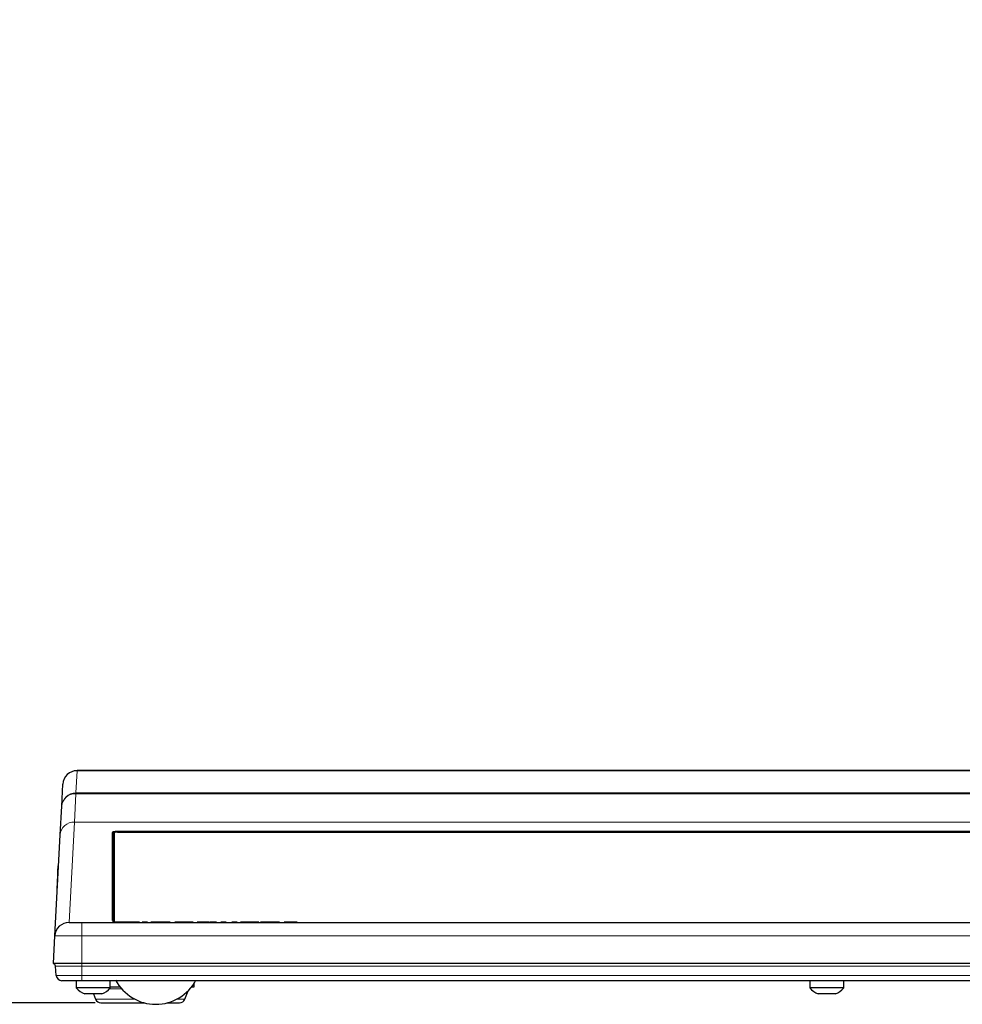
# Model space of a CAD drawing. Units: millimetres. Extents: x 0 to 594, y 0 to 420.
# Drawn here: x 55 to 88, y 279 to 314 of the extents above; entities that cross this region are included whole.
import ezdxf

# ---------------------------------------------------------------- set-up
doc = ezdxf.new("R2010")
doc.units = ezdxf.units.MM
doc.layers.add('BEMAßUNG', color=7, linetype='Continuous')
doc.styles.add('SLDTEXTSTYLE0', font='TXT', dxfattribs={"width": 0.605})
doc.dimstyles.new('SLDDIMSTYLE0', dxfattribs={"dimtxt": 3, "dimasz": 2.5, "dimexe": 0, "dimexo": 0.0625, "dimgap": 0.75, "dimtad": 1, "dimdec": 1, "dimlfac": 5, "dimrnd": 1e-09, "dimzin": 12, "dimdsep": 46, "dimtxsty": 'SLDTEXTSTYLE0', "dimsah": 1, "dimcen": 0.09, "dimadec": 0, "dimazin": 3, "dimtfac": 1, "dimtofl": 0, "dimtmove": 0, "dimatfit": 3, "dimfxl": 1, "dimfrac": 2, "dimtolj": 1, "dimtzin": 12, "dimarcsym": 0})

# ---------------------------------------------------------------- blocks, each defined once
blk = doc.blocks.new('_D')
at = {"layer": 'BEMAßUNG'}
for p, q in [((87.45, 401.424), (44.23, 401.424)), ((45.23, 401.424), (45.23, 278.977)), ((36.064, 346.674), (36.064, 347.361)), ((36.064, 347.361), (40.668, 347.361)), ((40.668, 347.361), (40.668, 346.674)), ((36.064, 333.726), (36.064, 333.039)), ((40.668, 333.039), (40.668, 333.726)), ((36.064, 333.039), (40.668, 333.039)), ((57.789, 278.977), (44.23, 278.977))]:
    blk.add_line(p, q, dxfattribs=at)
for points in [[(45.23, 401.424), (44.92, 398.924), (45.54, 398.924)], [(45.23, 278.977), (45.54, 281.477), (44.92, 281.477)]]:
    blk.add_solid(points, dxfattribs=at)
at = {"layer": 'BEMAßUNG', "char_height": 3, "attachment_point": 1, "rotation": 90, "style": 'SLDTEXTSTYLE0'}
for s, insert in [('612,2mm', (41.363, 331.61)), ('24,1in', (36.801, 334.585))]:
    blk.add_mtext(s, dxfattribs=dict(at, insert=insert))

msp = doc.modelspace()

# ---------------------------------------------------------------- linework, layer by layer
at = {"color": 8, "linetype": 'Continuous', "lineweight": 0}
for p, q in [((57.1502, 287.1417), (57.1093, 286.3614)), ((57.1502, 287.143), (57.1502, 287.1417)), ((108.6011, 287.1417), (57.1502, 287.1417)), ((57.1093, 286.333), (57.0567, 285.3351)), ((57.1093, 286.3614), (57.1093, 286.333)), ((57.1093, 286.3614), (108.5602, 286.3614)), ((108.5572, 286.333), (57.1093, 286.333)), ((57.0567, 285.3351), (56.8705, 281.8065)), ((108.5052, 285.3351), (57.0567, 285.3351)), ((58.5495, 285.0177), (116.4906, 285.0177)), ((58.5495, 284.9996), (58.5495, 285.0177)), ((58.5495, 284.9996), (58.5503, 284.9828)), ((116.4906, 284.9996), (58.5495, 284.9996)), ((61.8426, 281.8165), (61.8426, 281.8065)), ((57.3201, 281.8065), (57.3201, 281.3327)), ((57.3201, 281.3327), (56.3712, 281.3327)), ((57.3201, 281.3327), (57.3201, 280.3565)), ((117.7201, 281.3327), (57.3201, 281.3327)), ((57.3201, 280.2705), (56.3876, 280.2705)), ((57.3201, 280.3565), (57.3201, 280.2705)), ((117.7201, 280.2705), (57.3201, 280.2705)), ((57.3201, 279.9391), (57.3201, 280.2705)), ((56.4166, 279.9391), (57.3201, 279.9391)), ((57.3201, 279.9391), (117.7201, 279.9391)), ((57.3201, 279.7565), (57.3201, 279.9391)), ((58.2938, 279.4737), (58.7152, 279.4737)), ((57.8034, 279.1022), (59.1911, 279.1022)), ((60.649, 279.1022), (60.9391, 279.1022))]:
    msp.add_line(p, q, dxfattribs=at)
at = {"color": 7, "linetype": 'Continuous', "lineweight": 30}
for p, q in [((108.6011, 287.143), (57.1502, 287.143)), ((56.61, 285.8888), (56.6509, 286.6691)), ((56.5574, 284.8859), (56.61, 285.8888)), ((58.4701, 281.8165), (58.4701, 284.9544)), ((58.5701, 284.9838), (116.4701, 284.9838)), ((56.3712, 281.3327), (56.5574, 284.8859)), ((56.4746, 283.4973), (56.4799, 283.5971)), ((56.4799, 283.5971), (56.4903, 283.7968)), ((56.4799, 283.5971), (56.4899, 283.5966)), ((56.5003, 283.7963), (56.4903, 283.7968)), ((56.4589, 283.1977), (56.4642, 283.2975)), ((56.4642, 283.2975), (56.4694, 283.3974)), ((56.4642, 283.2975), (56.4742, 283.297)), ((56.4694, 283.3974), (56.4746, 283.4973)), ((56.4694, 283.3974), (56.4794, 283.3969)), ((56.4746, 283.4973), (56.4846, 283.4967)), ((56.4485, 282.9979), (56.4589, 283.1977)), ((56.4485, 282.9979), (56.4585, 282.9974)), ((56.4589, 283.1977), (56.4689, 283.1971)), ((58.4121, 281.8165), (58.4121, 281.8065)), ((58.7819, 281.8165), (58.4121, 281.8165)), ((58.4177, 281.8262), (58.4181, 282.1515)), ((58.458, 282.1138), (58.4577, 281.8165)), ((58.7819, 281.8165), (58.7819, 281.8065)), ((58.9796, 281.8165), (58.7819, 281.8165)), ((58.9796, 281.8165), (58.9796, 281.8065)), ((59.348, 281.8165), (58.9796, 281.8165)), ((59.348, 281.8165), (59.348, 281.8065)), ((59.6301, 281.8165), (59.4378, 281.8165)), ((59.4378, 281.8165), (59.4378, 281.8065)), ((59.6301, 281.8165), (59.6301, 281.8065)), ((59.7455, 281.8165), (59.7455, 281.8065)), ((60.094, 281.8165), (60.094, 281.8065)), ((60.4249, 281.8165), (60.4249, 281.8065)), ((60.5916, 281.8165), (60.5916, 281.8065)), ((60.8164, 281.8165), (60.8164, 281.8065)), ((61.0403, 281.8165), (61.0403, 281.8065)), ((61.2326, 281.8165), (61.0403, 281.8165)), ((61.2326, 281.8165), (61.2326, 281.8065)), ((61.3737, 281.8165), (61.3737, 281.8065)), ((61.6129, 281.8165), (61.6129, 281.8065)), ((61.8358, 281.8165), (61.8358, 281.8065)), ((61.8608, 281.8165), (61.8608, 281.8065)), ((62.0532, 281.8165), (61.8608, 281.8165)), ((62.0532, 281.8165), (62.0532, 281.8065)), ((62.3993, 281.8165), (62.207, 281.8165)), ((62.207, 281.8165), (62.207, 281.8065)), ((62.3993, 281.8165), (62.3993, 281.8065)), ((62.5916, 281.8165), (62.5916, 281.8065)), ((62.7839, 281.8165), (62.5916, 281.8165)), ((62.7839, 281.8165), (62.7839, 281.8065)), ((63.5403, 281.8165), (62.8993, 281.8165)), ((62.8993, 281.8165), (62.8993, 281.8065)), ((63.5403, 281.8165), (63.5403, 281.8065)), ((63.6044, 281.8165), (63.6044, 281.8065)), ((63.6762, 281.8165), (63.6762, 281.8065)), ((63.9558, 281.8165), (63.9558, 281.8065)), ((64.2711, 281.8165), (64.2711, 281.8065)), ((64.2839, 281.8165), (64.2839, 281.8065)), ((64.6301, 281.8165), (64.4378, 281.8165)), ((64.4378, 281.8165), (64.4378, 281.8065)), ((64.6301, 281.8165), (64.6301, 281.8065)), ((64.7543, 281.8165), (64.7543, 281.8065)), ((64.8416, 281.8165), (64.8416, 281.8065)), ((64.8865, 281.8165), (64.8416, 281.8165)), ((64.8865, 281.8165), (64.8865, 281.8065)), ((56.8705, 281.8065), (57.3201, 281.8065)), ((57.3201, 281.8065), (117.7201, 281.8065)), ((56.3201, 280.3565), (56.3712, 281.3327)), ((57.3201, 280.3565), (56.3201, 280.3565)), ((56.4166, 279.9391), (56.3876, 280.2705)), ((117.7201, 280.3565), (57.3201, 280.3565)), ((57.3201, 279.7565), (56.6158, 279.7565)), ((57.1201, 279.7565), (57.1201, 279.5005)), ((117.7201, 279.7565), (57.3201, 279.7565)), ((58.3201, 279.5005), (58.3201, 279.7565)), ((82.9201, 279.7565), (82.9201, 279.5005)), ((84.1201, 279.5005), (84.1201, 279.7565)), ((57.7201, 279.5005), (57.1201, 279.5005)), ((58.3201, 279.5005), (57.7201, 279.5005)), ((58.3201, 279.5365), (58.6631, 279.5365)), ((60.9391, 279.1022), (61.0596, 279.4033)), ((61.177, 279.5365), (61.1806, 279.5365)), ((61.1806, 279.5365), (61.2713, 279.5365)), ((61.2713, 279.5365), (61.2713, 279.6695)), ((83.5201, 279.5005), (82.9201, 279.5005)), ((84.1201, 279.5005), (83.5201, 279.5005)), ((57.7201, 279.2965), (57.4201, 279.2965)), ((58.0201, 279.2965), (57.7201, 279.2965)), ((57.7257, 279.2965), (57.8034, 279.1022)), ((83.5201, 279.2965), (83.2201, 279.2965)), ((83.8201, 279.2965), (83.5201, 279.2965)), ((57.9891, 278.9765), (59.3713, 278.9765)), ((59.3713, 278.9765), (59.5232, 278.9765)), ((60.3169, 278.9765), (60.7534, 278.9765))]:
    msp.add_line(p, q, dxfattribs=at)
for centre, radius, start, end in [((57.1502, 286.643), 0.5, 90, 177), ((58.3927, 284.9487), 0.0196, 4.54362, 91.1752), ((56.8705, 281.3065), 0.5, 90, 177), ((56.288, 280.2618), 0.1, 5, 71.27901), ((56.6158, 279.9565), 0.2, 185, 270), ((59.9201, 280.5267), 1.6001, 207.95591, 332.04409), ((57.7201, 280.0603), 0.8206, 223.01306, 248.55554), ((57.7201, 280.0603), 0.8206, 291.44446, 316.98694), ((83.5201, 280.0603), 0.8206, 223.01306, 248.55554), ((83.5201, 280.0603), 0.8206, 291.44446, 316.98694), ((57.9891, 279.1765), 0.2, 201.81065, 270), ((60.7534, 279.1765), 0.2, 270, 338.18935)]:
    msp.add_arc(centre, radius, start, end, dxfattribs=at)
at = {"color": 8, "linetype": 'Continuous', "lineweight": 0}
for centre, radius, start, end in [((57.1495, 286.6424), 0.4993, 89.918, 176.93474), ((57.1086, 285.8621), 0.4993, 89.918, 176.93474), ((57.0925, 285.8492), 0.4841, 88.00816, 175.30589), ((57.0427, 284.8486), 0.4867, 88.34285, 175.60721), ((58.457, 284.8436), 0.0393, 184.53846, 271.17062), ((58.4572, 284.7456), 0.0393, 184.48903, 271.13413), ((58.4579, 282.1537), 0.0399, 183.22088, 270.17249)]:
    msp.add_arc(centre, radius, start, end, dxfattribs=at)
for points, knots in [([(58.3923, 284.9684), (58.3922, 284.9747), (58.396, 284.9808), (58.411, 284.9926), (58.422, 284.998), (58.465, 285.012), (58.5065, 285.0177), (58.5495, 285.0177)], [0, 0, 0, 0, 0.25, 0.25, 0.5, 0.5, 1, 1, 1, 1]), ([(58.5495, 284.9996), (58.5116, 284.9999), (58.4751, 284.9943), (58.4377, 284.9802), (58.4282, 284.9748), (58.4153, 284.9629), (58.4122, 284.9566), (58.4122, 284.9503)], [0, 0, 0, 0, 0.5, 0.5, 0.75, 0.75, 1, 1, 1, 1]), ([(58.4179, 284.8405), (58.4198, 284.8439), (58.4235, 284.8507), (58.444, 284.8588), (58.4638, 284.8621), (58.4701, 284.8631)], [0, 0, 0, 0, 0.4048134, 0.8136997, 1, 1, 1, 1]), ([(58.4579, 284.7063), (58.4585, 284.0878), (58.4587, 283.5621), (58.4585, 282.6962), (58.4582, 282.3577), (58.458, 282.1138)], [0, 0, 0, 0, 0.5, 0.5, 1, 1, 1, 1])]:
    msp.add_open_spline(points, degree=3, knots=knots, dxfattribs=at)
at = {"color": 7, "linetype": 'Continuous', "lineweight": 30}
for points, knots in [([(58.3923, 281.8779), (58.3923, 281.8823), (58.3923, 281.9118), (58.3925, 282.1338), (58.3929, 282.5551), (58.3932, 283.1754), (58.3932, 283.9605), (58.3926, 284.6325), (58.3923, 284.9684)], [0, 0, 0, 0, 0.0337253, 0.2244625, 0.4150843, 0.6100151, 0.8050692, 1, 1, 1, 1]), ([(58.4122, 284.9503), (58.4125, 284.6214), (58.4131, 283.9635), (58.4132, 283.189), (58.4129, 282.5658), (58.4125, 282.1232), (58.4122, 281.8558), (58.4122, 281.822), (58.4122, 281.8072)], [0, 0, 0, 0, 0.1709968, 0.342097, 0.5130938, 0.6879561, 0.862929, 1, 1, 1, 1]), ([(58.5701, 284.9838), (58.5588, 284.9835), (58.5363, 284.9828), (58.5064, 284.9777), (58.4837, 284.9703), (58.4718, 284.962), (58.4705, 284.9566), (58.4701, 284.9544)], [0, 0, 0, 0, 0.2146938, 0.4293876, 0.6440814, 0.8587752, 1, 1, 1, 1]), ([(60.094, 281.8165), (60.0819, 281.8165), (60.0584, 281.8165), (60.024, 281.8165), (59.9917, 281.8165), (59.9612, 281.8165), (59.9326, 281.8165), (59.906, 281.8165), (59.8813, 281.8165), (59.8586, 281.8165), (59.8379, 281.8165), (59.819, 281.8165), (59.8019, 281.8165), (59.7869, 281.8165), (59.7735, 281.8165), (59.7621, 281.8165), (59.7525, 281.8165), (59.7478, 281.8165), (59.7455, 281.8165)], [0, 0, 0, 0, 0.0797472, 0.1553117, 0.2270697, 0.2956685, 0.3610133, 0.4236604, 0.484525, 0.5437748, 0.6014855, 0.6581959, 0.7143392, 0.7700994, 0.825844, 0.8827678, 0.9403489, 1, 1, 1, 1]), ([(60.4249, 281.8165), (60.4247, 281.8165), (60.4241, 281.8165), (60.4203, 281.8165), (60.4135, 281.8165), (60.4046, 281.8165), (60.3925, 281.8165), (60.378, 281.8165), (60.3611, 281.8165), (60.3415, 281.8165), (60.3192, 281.8165), (60.2945, 281.8165), (60.2672, 281.8165), (60.2374, 281.8165), (60.2051, 281.8165), (60.1702, 281.8165), (60.1329, 281.8165), (60.1072, 281.8165), (60.094, 281.8165)], [0, 0, 0, 0, 0.0533128, 0.1050254, 0.1563835, 0.2078304, 0.2599955, 0.3137546, 0.3694063, 0.4277511, 0.4882186, 0.5506194, 0.6152496, 0.6834032, 0.7556745, 0.8321319, 0.9135783, 1, 1, 1, 1]), ([(60.8164, 281.8165), (60.8053, 281.8165), (60.7835, 281.8165), (60.7517, 281.8165), (60.7217, 281.8165), (60.6937, 281.8165), (60.6685, 281.8165), (60.6466, 281.8165), (60.6289, 281.8165), (60.6171, 281.8165), (60.6097, 281.8165), (60.605, 281.8165), (60.6007, 281.8165), (60.5974, 281.8165), (60.5948, 281.8165), (60.5931, 281.8165), (60.5918, 281.8165), (60.5917, 281.8165), (60.5916, 281.8165)], [0, 0, 0, 0, 0.0805936, 0.1580564, 0.2337635, 0.3096194, 0.384379, 0.4566922, 0.5291999, 0.6037582, 0.6430099, 0.6848816, 0.7296695, 0.7778721, 0.8281845, 0.8821544, 0.9394141, 1, 1, 1, 1]), ([(61.0403, 281.8165), (61.034, 281.8165), (61.0213, 281.8165), (60.9981, 281.8165), (60.9721, 281.8165), (60.9435, 281.8165), (60.9132, 281.8165), (60.8816, 281.8165), (60.8493, 281.8165), (60.8274, 281.8165), (60.8164, 281.8165)], [0, 0, 0, 0, 0.1265376, 0.251098, 0.3758715, 0.5023911, 0.6285647, 0.7521582, 0.8758094, 1, 1, 1, 1]), ([(61.6129, 281.8165), (61.6038, 281.8165), (61.5862, 281.8165), (61.5605, 281.8165), (61.5363, 281.8165), (61.5136, 281.8165), (61.4923, 281.8165), (61.4725, 281.8165), (61.4541, 281.8165), (61.4374, 281.8165), (61.4224, 281.8165), (61.4092, 281.8165), (61.3984, 281.8165), (61.3894, 281.8165), (61.3822, 281.8165), (61.3773, 281.8165), (61.3742, 281.8165), (61.3738, 281.8165), (61.3737, 281.8165)], [0, 0, 0, 0, 0.074152, 0.1448299, 0.2121118, 0.276884, 0.3396723, 0.4008269, 0.4615788, 0.5226644, 0.5828557, 0.6415903, 0.6992011, 0.7573971, 0.8155518, 0.8753312, 0.9362688, 1, 1, 1, 1]), ([(61.8037, 281.8165), (61.7773, 281.8165), (61.722, 281.8165), (61.6502, 281.8165), (61.6129, 281.8165)], [0, 0, 0, 0, 0.4784933, 1, 1, 1, 1]), ([(61.8426, 281.8165), (61.8419, 281.8165), (61.8405, 281.8165), (61.8388, 281.8165), (61.8372, 281.8165), (61.8362, 281.8165), (61.8358, 281.8165)], [0, 0, 0, 0, 0.3453393, 0.6250926, 0.8490818, 1, 1, 1, 1]), ([(61.8608, 281.8165), (61.8595, 281.8165), (61.8565, 281.8165), (61.8524, 281.8165), (61.8475, 281.8165), (61.8443, 281.8165), (61.8426, 281.8165)], [0, 0, 0, 0, 0.1921271, 0.4209897, 0.6915591, 1, 1, 1, 1]), ([(63.6762, 281.8165), (63.6704, 281.8165), (63.6587, 281.8165), (63.6443, 281.8165), (63.6319, 281.8165), (63.6221, 281.8165), (63.6139, 281.8165), (63.6084, 281.8165), (63.6052, 281.8165), (63.6047, 281.8165), (63.6044, 281.8165)], [0, 0, 0, 0, 0.1155989, 0.2327824, 0.3508113, 0.4722911, 0.5967635, 0.7260666, 0.8602349, 1, 1, 1, 1]), ([(63.9558, 281.8165), (63.9406, 281.8165), (63.911, 281.8165), (63.8681, 281.8165), (63.8283, 281.8165), (63.7915, 281.8165), (63.7578, 281.8165), (63.7272, 281.8165), (63.6995, 281.8165), (63.684, 281.8165), (63.6762, 281.8165)], [0, 0, 0, 0, 0.1438681, 0.2793809, 0.4072019, 0.529461, 0.6481661, 0.7649849, 0.8814305, 1, 1, 1, 1]), ([(64.2711, 281.8165), (64.268, 281.8165), (64.2618, 281.8165), (64.2505, 281.8165), (64.2378, 281.8165), (64.2239, 281.8165), (64.2088, 281.8165), (64.192, 281.8165), (64.1742, 281.8165), (64.1549, 281.8165), (64.1343, 281.8165), (64.1126, 281.8165), (64.0893, 281.8165), (64.065, 281.8165), (64.0395, 281.8165), (64.0127, 281.8165), (63.9847, 281.8165), (63.9656, 281.8165), (63.9558, 281.8165)], [0, 0, 0, 0, 0.0669483, 0.1316346, 0.1944022, 0.2553586, 0.315526, 0.374568, 0.4332801, 0.4917915, 0.5504716, 0.610148, 0.670421, 0.732099, 0.7955232, 0.860926, 0.9291403, 1, 1, 1, 1]), ([(64.7543, 281.8165), (64.748, 281.8165), (64.7359, 281.8165), (64.7184, 281.8165), (64.7023, 281.8165), (64.6875, 281.8165), (64.6743, 281.8165), (64.6629, 281.8165), (64.6534, 281.8165), (64.6461, 281.8165), (64.6415, 281.8165), (64.6383, 281.8165), (64.6359, 281.8165), (64.6336, 281.8165), (64.6321, 281.8165), (64.631, 281.8165), (64.6301, 281.8165), (64.6301, 281.8165), (64.6301, 281.8165)], [0, 0, 0, 0, 0.0470512, 0.0915959, 0.1347888, 0.178167, 0.2238291, 0.2758806, 0.3357122, 0.4047917, 0.4461607, 0.4962562, 0.5561473, 0.6259891, 0.7047944, 0.7936379, 0.892036, 1, 1, 1, 1]), ([(64.8416, 281.8165), (64.8341, 281.8165), (64.8196, 281.8165), (64.7972, 281.8165), (64.7755, 281.8165), (64.7612, 281.8165), (64.7543, 281.8165)], [0, 0, 0, 0, 0.2849355, 0.542857, 0.779294, 1, 1, 1, 1])]:
    msp.add_open_spline(points, degree=3, knots=knots, dxfattribs=at)
at = {"color": 8, "linetype": 'Continuous', "lineweight": 0}
msp.add_open_spline([(58.4578, 284.8043), (58.4579, 284.7714), (58.4579, 284.7387), (58.4579, 284.7063)], degree=3, dxfattribs=at)

# ---------------------------------------------------------------- dimensions: what is measured, and where the dimension line sits
at = {"layer": 'BEMAßUNG'}
dim = msp.add_linear_dim(base=(45.2303, 278.9765), p1=(87.6501, 401.4235), p2=(57.9891, 278.9765), angle=90, dimstyle='SLDDIMSTYLE0', dxfattribs=at)
dim.commit()
dim.dimension.update_dxf_attribs({"geometry": '_D', "text_midpoint": (45.2303, 340.2), "dimtype": 160})

doc.saveas('drawing.dxf')
